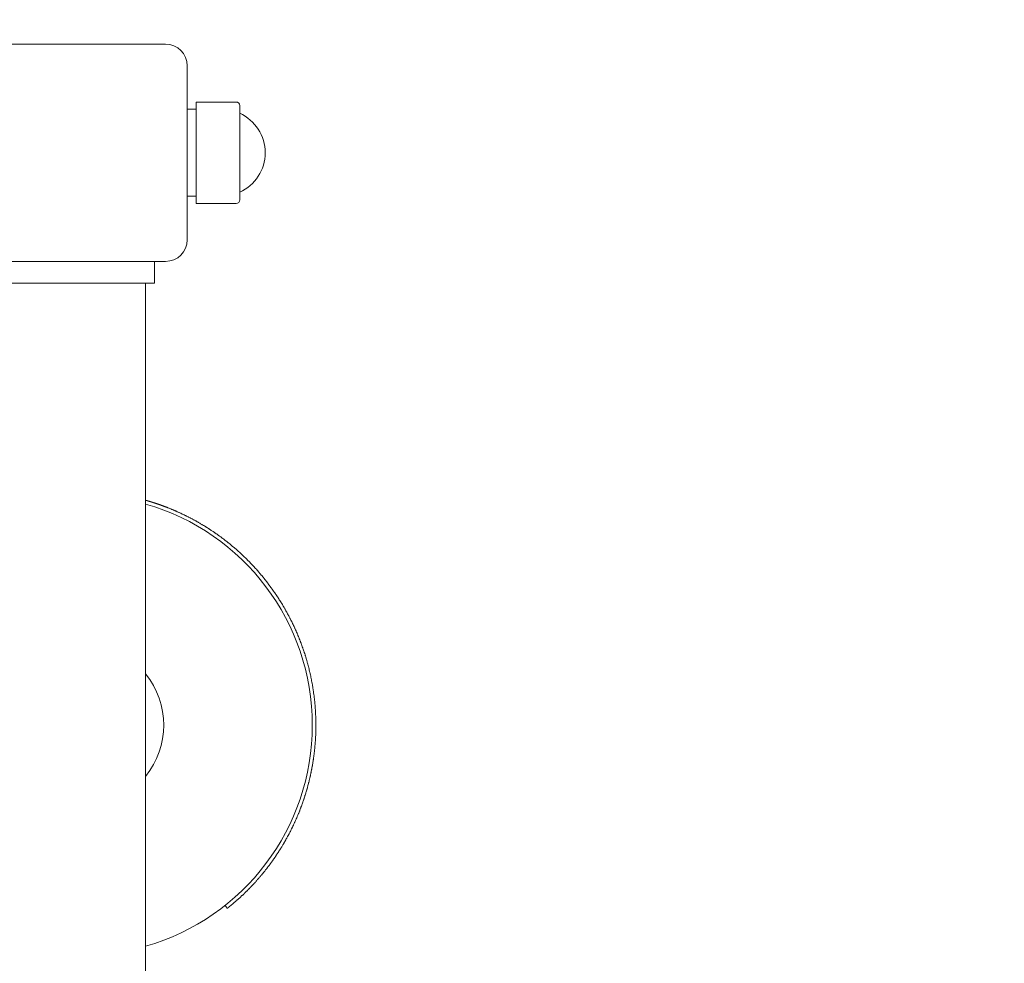
# Model space of a CAD drawing. Units: millimetres. Extents: x 6519 to 11544, y 3853 to 10733.
# Drawn here: x 9556 to 9828, y 8194 to 8455 of the extents above; entities that cross this region are included whole.
import ezdxf

# ---------------------------------------------------------------- set-up
doc = ezdxf.new("R2010")
doc.units = ezdxf.units.MM
doc.header["$LTSCALE"] = 47
doc.layers.add('Widoczne (ISO)', color=7, linetype='Continuous', lineweight=18)
doc.layers.add('Wymiar (ISO)', color=7, linetype='Continuous', lineweight=25)
doc.styles.add('tiff (ISO)', font='tahoma.ttf')
doc.dimstyles.new('tiff', dxfattribs={"dimscale": 47, "dimtxt": 4, "dimasz": 4, "dimexe": 3.175, "dimexo": 0, "dimgap": 0.762, "dimtad": 1, "dimdec": 0, "dimrnd": 1e-08, "dimzin": 0, "dimtxsty": 'tiff (ISO)', "dimblk": 'Filled-1', "dimcen": 0.09, "dimdle": 10, "dimclrd": 256, "dimclre": 256, "dimclrt": 256, "dimazin": 0, "dimtfac": 1, "dimtmove": 0, "dimatfit": 3, "dimfxl": 0, "dimtolj": 1, "dimtzin": 0, "dimlwd": 25, "dimlwe": 25, "dimarcsym": 0})

# ---------------------------------------------------------------- blocks, each defined once
blk = doc.blocks.new('Filled-1')
at = {"color": 0}
for p, q in [((0, 0), (-1, 0.25)), ((-1, 0.25), (-1, -0.25)), ((-1, 0), (0, 0)), ((-1, -0.25), (0, 0))]:
    blk.add_line(p, q, dxfattribs=at)
at = {"color": 0, "flags": 128}
blk.add_lwpolyline([(-1, -0.25), (0, 0)], dxfattribs=at)
at = {"color": 0}
blk.add_solid([(-1, -0.25), (0, 0), (-1, 0.25), (-1, -0.25)], dxfattribs=at)
blk = doc.blocks.new('*D6')
at = {"layer": 'Defpoints', "color": 0, "linetype": 'Continuous'}
for p in [(11544.43, 10498), (7342.67, 8453.16), (11544.43, 7992.54)]:
    blk.add_point(p, dxfattribs=at)
at = {"layer": 'Wymiar (ISO)', "linetype": 'Continuous', "lineweight": 25}
for p, q in [((7342.67, 8453.16), (7342.67, 10647.22)), ((11544.43, 7992.54), (11544.43, 10647.22)), ((7530.67, 10498), (11356.43, 10498))]:
    blk.add_line(p, q, dxfattribs=at)
at = {"layer": 'Wymiar (ISO)', "linetype": 'Continuous', "lineweight": 25, "xscale": 188, "yscale": 188, "zscale": 188, "rotation": 180}
blk.add_blockref('Filled-1', (7342.67, 10498), dxfattribs=at)
at = {"layer": 'Wymiar (ISO)', "linetype": 'Continuous', "lineweight": 25, "xscale": 188, "yscale": 188, "zscale": 188}
blk.add_blockref('Filled-1', (11544.43, 10498), dxfattribs=at)
at = {"layer": 'Wymiar (ISO)', "linetype": 'Continuous', "lineweight": 25, "insert": (9169.44, 10729.64), "char_height": 188, "attachment_point": 1, "style": 'tiff (ISO)'}
blk.add_mtext('\\A1;4202', dxfattribs=at)
blk = doc.blocks.new('*D7')
at = {"layer": 'Defpoints', "color": 0, "linetype": 'Continuous'}
for p in [(8705.67, 10183.85), (8705.67, 7362.89), (10041.78, 7065.16)]:
    blk.add_point(p, dxfattribs=at)
at = {"layer": 'Wymiar (ISO)', "linetype": 'Continuous', "lineweight": 25}
for p, q in [((8705.67, 7362.89), (8705.67, 10333.07)), ((10041.78, 7065.16), (10041.78, 10333.07)), ((9853.78, 10183.85), (8893.67, 10183.85))]:
    blk.add_line(p, q, dxfattribs=at)
at = {"layer": 'Wymiar (ISO)', "linetype": 'Continuous', "lineweight": 25, "xscale": 188, "yscale": 188, "zscale": 188, "rotation": 180}
blk.add_blockref('Filled-1', (8705.67, 10183.85), dxfattribs=at)
at = {"layer": 'Wymiar (ISO)', "linetype": 'Continuous', "lineweight": 25, "xscale": 188, "yscale": 188, "zscale": 188}
blk.add_blockref('Filled-1', (10041.78, 10183.85), dxfattribs=at)
at = {"layer": 'Wymiar (ISO)', "linetype": 'Continuous', "lineweight": 25, "insert": (9109.91, 10415.49), "char_height": 188, "attachment_point": 1, "style": 'tiff (ISO)'}
blk.add_mtext('\\A1;1336', dxfattribs=at)

msp = doc.modelspace()

# ---------------------------------------------------------------- linework, layer by layer
at = {"layer": 'Widoczne (ISO)'}
for p, q in [((9548.67, 8448.16), (9596.67, 8448.16)), ((9602.67, 8442.16), (9602.67, 8394.16)), ((9602.67, 8430.16), (9605.17, 8430.16)), ((9605.17, 8404.16), (9605.17, 8432.16)), ((9605.17, 8432.16), (9616.17, 8432.16)), ((9617.17, 8431.16), (9617.17, 8405.16)), ((9602.67, 8406.16), (9605.17, 8406.16)), ((9605.17, 8404.16), (9616.17, 8404.16)), ((9596.67, 8388.16), (9548.67, 8388.16)), ((9593.67, 8382.16), (9593.67, 8388.16)), ((9553.67, 8382.16), (9556.67, 8382.16)), ((9590.67, 8382.16), (9556.67, 8382.16)), ((9590.67, 8382.16), (9593.67, 8382.16)), ((9591.17, 8382.16), (9591.17, 7754.16)), ((9613.72, 8209.6), (9613.1, 8210.38))]:
    msp.add_line(p, q, dxfattribs=at)
for centre, radius, start, end in [((9596.67, 8442.16), 6, 0, 90), ((9616.17, 8431.16), 1, 0, 90), ((9612.17, 8418.16), 12, 294.6243, 65.3757), ((9616.17, 8405.16), 1, 270, 0), ((9596.67, 8394.16), 6, 270, 0), ((9573.67, 8260.16), 63.5, 285.9972, 74.0028), ((9573.67, 8260.16), 22.5, 321.0576, 38.9424)]:
    msp.add_arc(centre, radius, start, end, dxfattribs=at)
msp.add_open_spline([(9591.17, 8322.24), (9591.17, 8322.24), (9591.17, 8322.24), (9591.17, 8322.24), (9591.21, 8322.23), (9591.24, 8322.22), (9591.28, 8322.21), (9591.3, 8322.2), (9591.31, 8322.2), (9591.33, 8322.19), (9591.37, 8322.18), (9591.41, 8322.17), (9591.45, 8322.16), (9591.47, 8322.15), (9591.49, 8322.15), (9591.51, 8322.14), (9591.55, 8322.13), (9591.59, 8322.12), (9591.63, 8322.1), (9591.65, 8322.1), (9591.68, 8322.09), (9591.7, 8322.09), (9591.74, 8322.07), (9591.78, 8322.06), (9591.83, 8322.05), (9591.85, 8322.04), (9591.88, 8322.03), (9591.9, 8322.03), (9591.95, 8322.01), (9591.99, 8322), (9592.04, 8321.98), (9592.07, 8321.98), (9592.09, 8321.97), (9592.11, 8321.96), (9592.16, 8321.95), (9592.21, 8321.93), (9592.27, 8321.92), (9592.29, 8321.91), (9592.32, 8321.9), (9592.34, 8321.89), (9592.4, 8321.88), (9592.45, 8321.86), (9592.5, 8321.85), (9592.53, 8321.84), (9592.56, 8321.83), (9592.58, 8321.82), (9592.64, 8321.8), (9592.7, 8321.79), (9592.75, 8321.77), (9592.78, 8321.76), (9592.81, 8321.75), (9592.84, 8321.74), (9592.9, 8321.72), (9592.96, 8321.7), (9593.02, 8321.69), (9593.05, 8321.68), (9593.08, 8321.67), (9593.11, 8321.66), (9593.17, 8321.64), (9593.23, 8321.62), (9593.29, 8321.6), (9593.32, 8321.59), (9593.36, 8321.58), (9593.39, 8321.57), (9593.45, 8321.55), (9593.52, 8321.53), (9593.58, 8321.51), (9593.62, 8321.49), (9593.65, 8321.48), (9593.68, 8321.47), (9593.75, 8321.45), (9593.82, 8321.43), (9593.88, 8321.41), (9593.92, 8321.4), (9593.95, 8321.38), (9593.99, 8321.37), (9594.06, 8321.35), (9594.13, 8321.33), (9594.2, 8321.3), (9594.23, 8321.29), (9594.27, 8321.28), (9594.31, 8321.27), (9594.38, 8321.24), (9594.45, 8321.22), (9594.53, 8321.19), (9594.56, 8321.18), (9594.6, 8321.17), (9594.64, 8321.15), (9594.71, 8321.13), (9594.79, 8321.1), (9594.86, 8321.07), (9594.9, 8321.06), (9594.94, 8321.05), (9594.98, 8321.03), (9595.06, 8321.01), (9595.14, 8320.98), (9595.21, 8320.95), (9595.25, 8320.94), (9595.29, 8320.92), (9595.33, 8320.91), (9595.41, 8320.88), (9595.5, 8320.85), (9595.58, 8320.82), (9595.62, 8320.81), (9595.66, 8320.79), (9595.7, 8320.78), (9595.78, 8320.75), (9595.87, 8320.72), (9595.95, 8320.68), (9595.99, 8320.67), (9596.04, 8320.65), (9596.08, 8320.64), (9596.17, 8320.61), (9596.25, 8320.57), (9596.34, 8320.54), (9596.38, 8320.52), (9596.43, 8320.51), (9596.47, 8320.49), (9596.56, 8320.46), (9596.65, 8320.42), (9596.74, 8320.39), (9596.78, 8320.37), (9596.83, 8320.36), (9596.87, 8320.34), (9596.96, 8320.3), (9597.05, 8320.27), (9597.14, 8320.23), (9597.19, 8320.21), (9597.24, 8320.2), (9597.28, 8320.18), (9597.38, 8320.14), (9597.47, 8320.1), (9597.56, 8320.07), (9597.61, 8320.05), (9597.66, 8320.03), (9597.71, 8320.01), (9597.8, 8319.97), (9597.9, 8319.93), (9598, 8319.89), (9598.04, 8319.87), (9598.09, 8319.85), (9598.14, 8319.83), (9598.24, 8319.79), (9598.34, 8319.75), (9598.44, 8319.71), (9598.49, 8319.69), (9598.54, 8319.67), (9598.59, 8319.65), (9598.69, 8319.61), (9598.79, 8319.56), (9598.89, 8319.52), (9598.94, 8319.5), (9598.99, 8319.48), (9599.04, 8319.46), (9599.14, 8319.41), (9599.25, 8319.37), (9599.35, 8319.32), (9599.4, 8319.3), (9599.45, 8319.28), (9599.51, 8319.26), (9599.61, 8319.21), (9599.72, 8319.16), (9599.82, 8319.12), (9599.87, 8319.09), (9599.93, 8319.07), (9599.98, 8319.05), (9600.09, 8319), (9600.19, 8318.95), (9600.3, 8318.9), (9600.36, 8318.88), (9600.41, 8318.85), (9600.46, 8318.83), (9600.57, 8318.78), (9600.68, 8318.73), (9600.79, 8318.68), (9600.85, 8318.65), (9600.9, 8318.62), (9600.96, 8318.6), (9601.07, 8318.55), (9601.18, 8318.49), (9601.29, 8318.44), (9601.35, 8318.42), (9601.4, 8318.39), (9601.46, 8318.36), (9601.57, 8318.31), (9601.69, 8318.25), (9601.8, 8318.2), (9601.86, 8318.17), (9601.92, 8318.14), (9601.97, 8318.11), (9602.09, 8318.06), (9602.2, 8318), (9602.32, 8317.94), (9602.38, 8317.92), (9602.43, 8317.89), (9602.49, 8317.86), (9602.61, 8317.8), (9602.73, 8317.74), (9602.84, 8317.68), (9602.9, 8317.65), (9602.96, 8317.62), (9603.02, 8317.59), (9603.14, 8317.53), (9603.26, 8317.47), (9603.38, 8317.41), (9603.44, 8317.38), (9603.5, 8317.35), (9603.56, 8317.31), (9603.68, 8317.25), (9603.8, 8317.19), (9603.92, 8317.12), (9603.98, 8317.09), (9604.04, 8317.06), (9604.1, 8317.03), (9604.22, 8316.96), (9604.34, 8316.9), (9604.47, 8316.83), (9604.53, 8316.8), (9604.59, 8316.76), (9604.65, 8316.73), (9604.77, 8316.66), (9604.9, 8316.59), (9605.02, 8316.52), (9605.08, 8316.49), (9605.15, 8316.45), (9605.21, 8316.42), (9605.33, 8316.35), (9605.46, 8316.28), (9605.59, 8316.21), (9605.65, 8316.17), (9605.71, 8316.13), (9605.77, 8316.1), (9605.9, 8316.03), (9606.03, 8315.95), (9606.15, 8315.88), (9606.22, 8315.84), (9606.28, 8315.8), (9606.34, 8315.77), (9606.47, 8315.69), (9606.6, 8315.62), (9606.73, 8315.54), (9606.79, 8315.5), (9606.86, 8315.46), (9606.92, 8315.42), (9607.05, 8315.35), (9607.18, 8315.27), (9607.31, 8315.19), (9607.37, 8315.15), (9607.44, 8315.11), (9607.5, 8315.07), (9607.63, 8314.99), (9607.76, 8314.91), (9607.89, 8314.83), (9607.96, 8314.79), (9608.03, 8314.74), (9608.09, 8314.7), (9608.22, 8314.62), (9608.35, 8314.54), (9608.49, 8314.45), (9608.55, 8314.41), (9608.62, 8314.37), (9608.68, 8314.33), (9608.82, 8314.24), (9608.95, 8314.15), (9609.08, 8314.07), (9609.15, 8314.02), (9609.21, 8313.98), (9609.28, 8313.93), (9609.41, 8313.85), (9609.55, 8313.76), (9609.68, 8313.67), (9609.75, 8313.62), (9609.81, 8313.58), (9609.88, 8313.53), (9610.02, 8313.44), (9610.15, 8313.35), (9610.28, 8313.26), (9610.35, 8313.21), (9610.42, 8313.16), (9610.49, 8313.12), (9610.62, 8313.02), (9610.76, 8312.93), (9610.89, 8312.83), (9610.96, 8312.78), (9611.03, 8312.74), (9611.09, 8312.69), (9611.23, 8312.59), (9611.37, 8312.49), (9611.5, 8312.4), (9611.57, 8312.35), (9611.64, 8312.3), (9611.71, 8312.25), (9611.84, 8312.15), (9611.98, 8312.05), (9612.11, 8311.95), (9612.18, 8311.9), (9612.25, 8311.85), (9612.32, 8311.79), (9612.46, 8311.69), (9612.59, 8311.59), (9612.73, 8311.48), (9612.8, 8311.43), (9612.87, 8311.38), (9612.93, 8311.33), (9613.07, 8311.22), (9613.21, 8311.12), (9613.35, 8311.01), (9613.41, 8310.96), (9613.48, 8310.9), (9613.55, 8310.85), (9613.69, 8310.74), (9613.83, 8310.63), (9613.96, 8310.52), (9614.03, 8310.47), (9614.1, 8310.41), (9614.17, 8310.36), (9614.31, 8310.24), (9614.45, 8310.13), (9614.58, 8310.02), (9614.65, 8309.96), (9614.72, 8309.91), (9614.79, 8309.85), (9614.93, 8309.74), (9615.07, 8309.62), (9615.2, 8309.5), (9615.27, 8309.45), (9615.34, 8309.39), (9615.41, 8309.33), (9615.55, 8309.21), (9615.69, 8309.09), (9615.82, 8308.98), (9615.89, 8308.92), (9615.96, 8308.86), (9616.03, 8308.8), (9616.17, 8308.68), (9616.31, 8308.56), (9616.44, 8308.43), (9616.51, 8308.37), (9616.58, 8308.31), (9616.65, 8308.25), (9616.79, 8308.13), (9616.92, 8308), (9617.06, 8307.88), (9617.13, 8307.82), (9617.2, 8307.75), (9617.27, 8307.69), (9617.41, 8307.56), (9617.54, 8307.44), (9617.68, 8307.31), (9617.75, 8307.25), (9617.82, 8307.18), (9617.89, 8307.12), (9618.02, 8306.99), (9618.16, 8306.86), (9618.3, 8306.73), (9618.36, 8306.66), (9618.43, 8306.6), (9618.5, 8306.53), (9618.64, 8306.4), (9618.77, 8306.26), (9618.91, 8306.13), (9618.98, 8306.06), (9619.05, 8306), (9619.11, 8305.93), (9619.25, 8305.79), (9619.39, 8305.66), (9619.52, 8305.52), (9619.59, 8305.45), (9619.66, 8305.38), (9619.72, 8305.32), (9619.86, 8305.18), (9619.99, 8305.04), (9620.13, 8304.9), (9620.2, 8304.83), (9620.26, 8304.76), (9620.33, 8304.69), (9620.47, 8304.55), (9620.6, 8304.4), (9620.73, 8304.26), (9620.8, 8304.19), (9620.87, 8304.12), (9620.93, 8304.05), (9621.07, 8303.9), (9621.2, 8303.76), (9621.34, 8303.61), (9621.4, 8303.54), (9621.47, 8303.46), (9621.53, 8303.39), (9621.67, 8303.24), (9621.8, 8303.1), (9621.93, 8302.95), (9622, 8302.87), (9622.06, 8302.8), (9622.13, 8302.72), (9622.26, 8302.57), (9622.39, 8302.42), (9622.52, 8302.27), (9622.59, 8302.19), (9622.65, 8302.12), (9622.72, 8302.04), (9622.85, 8301.89), (9622.98, 8301.74), (9623.11, 8301.58), (9623.18, 8301.5), (9623.24, 8301.43), (9623.3, 8301.35), (9623.43, 8301.19), (9623.56, 8301.03), (9623.69, 8300.88), (9623.76, 8300.8), (9623.82, 8300.72), (9623.88, 8300.64), (9624.01, 8300.48), (9624.14, 8300.32), (9624.27, 8300.16), (9624.33, 8300.08), (9624.39, 8300), (9624.46, 8299.92), (9624.58, 8299.76), (9624.71, 8299.59), (9624.83, 8299.43), (9624.9, 8299.35), (9624.96, 8299.27), (9625.02, 8299.18), (9625.15, 8299.02), (9625.27, 8298.85), (9625.4, 8298.69), (9625.46, 8298.61), (9625.52, 8298.52), (9625.58, 8298.44), (9625.7, 8298.27), (9625.83, 8298.1), (9625.95, 8297.93), (9626.01, 8297.85), (9626.07, 8297.76), (9626.13, 8297.68), (9626.25, 8297.51), (9626.38, 8297.34), (9626.5, 8297.17), (9626.56, 8297.08), (9626.62, 8296.99), (9626.68, 8296.91), (9626.8, 8296.73), (9626.92, 8296.56), (9627.03, 8296.39), (9627.09, 8296.3), (9627.15, 8296.21), (9627.21, 8296.12), (9627.33, 8295.95), (9627.45, 8295.77), (9627.56, 8295.59), (9627.62, 8295.51), (9627.68, 8295.42), (9627.74, 8295.33), (9627.85, 8295.15), (9627.97, 8294.97), (9628.08, 8294.79), (9628.14, 8294.7), (9628.2, 8294.61), (9628.25, 8294.52), (9628.37, 8294.34), (9628.48, 8294.16), (9628.59, 8293.98), (9628.65, 8293.88), (9628.71, 8293.79), (9628.76, 8293.7), (9628.87, 8293.52), (9628.98, 8293.33), (9629.09, 8293.15), (9629.15, 8293.06), (9629.2, 8292.96), (9629.26, 8292.87), (9629.37, 8292.69), (9629.48, 8292.5), (9629.58, 8292.31), (9629.64, 8292.22), (9629.69, 8292.12), (9629.75, 8292.03), (9629.85, 8291.84), (9629.96, 8291.65), (9630.06, 8291.46), (9630.12, 8291.37), (9630.17, 8291.27), (9630.22, 8291.18), (9630.33, 8290.99), (9630.43, 8290.79), (9630.53, 8290.6), (9630.58, 8290.51), (9630.64, 8290.41), (9630.69, 8290.31), (9630.79, 8290.12), (9630.89, 8289.93), (9630.99, 8289.73), (9631.04, 8289.64), (9631.09, 8289.54), (9631.14, 8289.44), (9631.24, 8289.25), (9631.34, 8289.05), (9631.44, 8288.85), (9631.48, 8288.75), (9631.53, 8288.66), (9631.58, 8288.56), (9631.68, 8288.36), (9631.77, 8288.16), (9631.87, 8287.96), (9631.92, 8287.86), (9631.96, 8287.76), (9632.01, 8287.66), (9632.1, 8287.47), (9632.2, 8287.26), (9632.29, 8287.06), (9632.34, 8286.96), (9632.38, 8286.86), (9632.43, 8286.76), (9632.52, 8286.56), (9632.61, 8286.36), (9632.7, 8286.16), (9632.74, 8286.05), (9632.79, 8285.95), (9632.83, 8285.85), (9632.92, 8285.65), (9633.01, 8285.44), (9633.09, 8285.24), (9633.14, 8285.14), (9633.18, 8285.03), (9633.22, 8284.93), (9633.31, 8284.73), (9633.39, 8284.52), (9633.48, 8284.31), (9633.52, 8284.21), (9633.56, 8284.11), (9633.6, 8284), (9633.68, 8283.8), (9633.76, 8283.59), (9633.84, 8283.38), (9633.88, 8283.28), (9633.92, 8283.17), (9633.96, 8283.07), (9634.04, 8282.86), (9634.12, 8282.65), (9634.2, 8282.44), (9634.24, 8282.33), (9634.28, 8282.23), (9634.31, 8282.12), (9634.39, 8281.91), (9634.47, 8281.7), (9634.54, 8281.49), (9634.58, 8281.39), (9634.61, 8281.28), (9634.65, 8281.17), (9634.72, 8280.96), (9634.8, 8280.75), (9634.87, 8280.54), (9634.9, 8280.43), (9634.94, 8280.32), (9634.97, 8280.22), (9635.04, 8280), (9635.11, 8279.79), (9635.18, 8279.58), (9635.21, 8279.47), (9635.25, 8279.36), (9635.28, 8279.25), (9635.35, 8279.04), (9635.41, 8278.82), (9635.48, 8278.61), (9635.51, 8278.5), (9635.54, 8278.39), (9635.57, 8278.28), (9635.63, 8278.07), (9635.7, 8277.85), (9635.76, 8277.63), (9635.79, 8277.53), (9635.82, 8277.42), (9635.85, 8277.31), (9635.91, 8277.09), (9635.97, 8276.87), (9636.02, 8276.66), (9636.05, 8276.55), (9636.08, 8276.44), (9636.11, 8276.33), (9636.17, 8276.11), (9636.22, 8275.89), (9636.28, 8275.67), (9636.3, 8275.56), (9636.33, 8275.45), (9636.36, 8275.34), (9636.41, 8275.13), (9636.46, 8274.91), (9636.51, 8274.69), (9636.54, 8274.58), (9636.56, 8274.47), (9636.59, 8274.36), (9636.64, 8274.14), (9636.69, 8273.92), (9636.73, 8273.69), (9636.76, 8273.58), (9636.78, 8273.47), (9636.8, 8273.36), (9636.85, 8273.14), (9636.9, 8272.92), (9636.94, 8272.7), (9636.96, 8272.59), (9636.98, 8272.48), (9637, 8272.37), (9637.05, 8272.15), (9637.09, 8271.92), (9637.13, 8271.7), (9637.15, 8271.59), (9637.17, 8271.48), (9637.19, 8271.37), (9637.23, 8271.15), (9637.27, 8270.92), (9637.3, 8270.7), (9637.32, 8270.59), (9637.34, 8270.48), (9637.36, 8270.37), (9637.39, 8270.14), (9637.43, 8269.92), (9637.46, 8269.7), (9637.48, 8269.59), (9637.49, 8269.48), (9637.51, 8269.36), (9637.54, 8269.14), (9637.57, 8268.92), (9637.6, 8268.7), (9637.62, 8268.58), (9637.63, 8268.47), (9637.65, 8268.36), (9637.68, 8268.14), (9637.7, 8267.91), (9637.73, 8267.69), (9637.74, 8267.58), (9637.76, 8267.47), (9637.77, 8267.35), (9637.79, 8267.13), (9637.82, 8266.91), (9637.84, 8266.68), (9637.85, 8266.57), (9637.86, 8266.46), (9637.87, 8266.35), (9637.89, 8266.13), (9637.92, 8265.9), (9637.93, 8265.68), (9637.94, 8265.57), (9637.95, 8265.45), (9637.96, 8265.34), (9637.98, 8265.12), (9638, 8264.9), (9638.01, 8264.67), (9638.02, 8264.56), (9638.03, 8264.45), (9638.04, 8264.34), (9638.05, 8264.11), (9638.06, 8263.89), (9638.08, 8263.67), (9638.08, 8263.55), (9638.09, 8263.44), (9638.09, 8263.33), (9638.1, 8263.11), (9638.11, 8262.89), (9638.12, 8262.66), (9638.13, 8262.55), (9638.13, 8262.44), (9638.13, 8262.33), (9638.14, 8262.11), (9638.15, 8261.88), (9638.15, 8261.66), (9638.16, 8261.55), (9638.16, 8261.44), (9638.16, 8261.33), (9638.16, 8261.1), (9638.17, 8260.88), (9638.17, 8260.66), (9638.17, 8260.55), (9638.17, 8260.44), (9638.17, 8260.33), (9638.17, 8260.1), (9638.17, 8259.88), (9638.17, 8259.66), (9638.17, 8259.55), (9638.17, 8259.44), (9638.17, 8259.33), (9638.16, 8259.11), (9638.16, 8258.89), (9638.15, 8258.67), (9638.15, 8258.56), (9638.15, 8258.44), (9638.15, 8258.33), (9638.14, 8258.11), (9638.13, 8257.89), (9638.12, 8257.67), (9638.12, 8257.56), (9638.11, 8257.45), (9638.11, 8257.34), (9638.1, 8257.12), (9638.09, 8256.9), (9638.08, 8256.69), (9638.07, 8256.58), (9638.07, 8256.47), (9638.06, 8256.36), (9638.05, 8256.14), (9638.03, 8255.92), (9638.02, 8255.7), (9638.01, 8255.59), (9638, 8255.48), (9637.99, 8255.37), (9637.98, 8255.16), (9637.96, 8254.94), (9637.94, 8254.72), (9637.93, 8254.61), (9637.92, 8254.5), (9637.91, 8254.4), (9637.89, 8254.18), (9637.87, 8253.96), (9637.85, 8253.75), (9637.84, 8253.64), (9637.83, 8253.53), (9637.82, 8253.42), (9637.8, 8253.21), (9637.77, 8252.99), (9637.75, 8252.78), (9637.74, 8252.67), (9637.72, 8252.56), (9637.71, 8252.46), (9637.68, 8252.24), (9637.66, 8252.03), (9637.63, 8251.82), (9637.62, 8251.71), (9637.6, 8251.6), (9637.59, 8251.5), (9637.56, 8251.28), (9637.53, 8251.07), (9637.5, 8250.86), (9637.48, 8250.75), (9637.47, 8250.65), (9637.45, 8250.54), (9637.42, 8250.33), (9637.39, 8250.12), (9637.35, 8249.91), (9637.34, 8249.8), (9637.32, 8249.7), (9637.3, 8249.59), (9637.27, 8249.38), (9637.23, 8249.17), (9637.19, 8248.96), (9637.17, 8248.86), (9637.16, 8248.76), (9637.14, 8248.65), (9637.1, 8248.44), (9637.06, 8248.24), (9637.02, 8248.03), (9637, 8247.93), (9636.98, 8247.82), (9636.96, 8247.72), (9636.92, 8247.51), (9636.88, 8247.31), (9636.84, 8247.1), (9636.82, 8247), (9636.79, 8246.9), (9636.77, 8246.79), (9636.73, 8246.59), (9636.68, 8246.38), (9636.64, 8246.18), (9636.62, 8246.08), (9636.59, 8245.98), (9636.57, 8245.88), (9636.52, 8245.67), (9636.48, 8245.47), (9636.43, 8245.27), (9636.41, 8245.17), (9636.38, 8245.07), (9636.36, 8244.97), (9636.31, 8244.77), (9636.26, 8244.56), (9636.21, 8244.37), (9636.18, 8244.27), (9636.16, 8244.17), (9636.13, 8244.07), (9636.08, 8243.87), (9636.03, 8243.67), (9635.98, 8243.47), (9635.95, 8243.37), (9635.92, 8243.27), (9635.9, 8243.17), (9635.84, 8242.98), (9635.79, 8242.78), (9635.73, 8242.59), (9635.7, 8242.49), (9635.68, 8242.39), (9635.65, 8242.29), (9635.59, 8242.1), (9635.54, 8241.9), (9635.48, 8241.71), (9635.45, 8241.61), (9635.42, 8241.52), (9635.39, 8241.42), (9635.33, 8241.23), (9635.27, 8241.04), (9635.21, 8240.85), (9635.18, 8240.75), (9635.15, 8240.65), (9635.12, 8240.56), (9635.06, 8240.37), (9635, 8240.18), (9634.94, 8239.99), (9634.91, 8239.9), (9634.88, 8239.8), (9634.84, 8239.71), (9634.78, 8239.52), (9634.72, 8239.33), (9634.65, 8239.14), (9634.62, 8239.05), (9634.59, 8238.96), (9634.56, 8238.87), (9634.49, 8238.68), (9634.43, 8238.49), (9634.36, 8238.31), (9634.33, 8238.22), (9634.29, 8238.13), (9634.26, 8238.03), (9634.19, 8237.85), (9634.12, 8237.67), (9634.06, 8237.49), (9634.02, 8237.4), (9633.99, 8237.31), (9633.95, 8237.21), (9633.89, 8237.03), (9633.82, 8236.85), (9633.75, 8236.67), (9633.71, 8236.58), (9633.68, 8236.5), (9633.64, 8236.41), (9633.57, 8236.23), (9633.5, 8236.05), (9633.43, 8235.87), (9633.39, 8235.78), (9633.35, 8235.7), (9633.32, 8235.61), (9633.25, 8235.43), (9633.17, 8235.26), (9633.1, 8235.08), (9633.06, 8235), (9633.03, 8234.91), (9632.99, 8234.82), (9632.91, 8234.65), (9632.84, 8234.48), (9632.76, 8234.31), (9632.73, 8234.22), (9632.69, 8234.13), (9632.65, 8234.05), (9632.58, 8233.88), (9632.5, 8233.71), (9632.42, 8233.54), (9632.39, 8233.45), (9632.35, 8233.37), (9632.31, 8233.29), (9632.23, 8233.12), (9632.15, 8232.95), (9632.08, 8232.78), (9632.04, 8232.7), (9632, 8232.62), (9631.96, 8232.54), (9631.88, 8232.37), (9631.8, 8232.21), (9631.72, 8232.04), (9631.68, 8231.96), (9631.64, 8231.88), (9631.6, 8231.8), (9631.52, 8231.64), (9631.44, 8231.47), (9631.36, 8231.31), (9631.32, 8231.23), (9631.28, 8231.15), (9631.24, 8231.07), (9631.16, 8230.91), (9631.08, 8230.75), (9631, 8230.6), (9630.96, 8230.52), (9630.92, 8230.44), (9630.88, 8230.36), (9630.79, 8230.2), (9630.71, 8230.05), (9630.63, 8229.89), (9630.59, 8229.81), (9630.55, 8229.74), (9630.51, 8229.66), (9630.42, 8229.5), (9630.34, 8229.35), (9630.26, 8229.2), (9630.21, 8229.12), (9630.17, 8229.05), (9630.13, 8228.97), (9630.05, 8228.82), (9629.96, 8228.67), (9629.88, 8228.52), (9629.84, 8228.44), (9629.79, 8228.37), (9629.75, 8228.29), (9629.67, 8228.15), (9629.58, 8228), (9629.5, 8227.85), (9629.46, 8227.78), (9629.41, 8227.7), (9629.37, 8227.63), (9629.29, 8227.49), (9629.2, 8227.34), (9629.11, 8227.2), (9629.07, 8227.12), (9629.03, 8227.05), (9628.99, 8226.98), (9628.9, 8226.84), (9628.81, 8226.7), (9628.73, 8226.55), (9628.69, 8226.48), (9628.64, 8226.41), (9628.6, 8226.34), (9628.51, 8226.2), (9628.43, 8226.06), (9628.34, 8225.93), (9628.3, 8225.86), (9628.25, 8225.79), (9628.21, 8225.72), (9628.12, 8225.58), (9628.04, 8225.45), (9627.95, 8225.31), (9627.91, 8225.24), (9627.86, 8225.18), (9627.82, 8225.11), (9627.73, 8224.97), (9627.64, 8224.84), (9627.56, 8224.71), (9627.51, 8224.64), (9627.47, 8224.58), (9627.43, 8224.51), (9627.34, 8224.38), (9627.25, 8224.25), (9627.16, 8224.12), (9627.12, 8224.05), (9627.08, 8223.99), (9627.03, 8223.92), (9626.95, 8223.8), (9626.86, 8223.67), (9626.77, 8223.54), (9626.73, 8223.48), (9626.68, 8223.41), (9626.64, 8223.35), (9626.55, 8223.23), (9626.47, 8223.1), (9626.38, 8222.98), (9626.33, 8222.91), (9626.29, 8222.85), (9626.25, 8222.79), (9626.16, 8222.67), (9626.07, 8222.55), (9625.98, 8222.43), (9625.94, 8222.36), (9625.9, 8222.3), (9625.85, 8222.24), (9625.77, 8222.12), (9625.68, 8222.01), (9625.59, 8221.89), (9625.55, 8221.83), (9625.51, 8221.77), (9625.46, 8221.71), (9625.37, 8221.59), (9625.29, 8221.48), (9625.2, 8221.36), (9625.16, 8221.3), (9625.11, 8221.25), (9625.07, 8221.19), (9624.98, 8221.08), (9624.9, 8220.96), (9624.81, 8220.85), (9624.77, 8220.79), (9624.73, 8220.74), (9624.68, 8220.68), (9624.6, 8220.57), (9624.51, 8220.46), (9624.42, 8220.35), (9624.38, 8220.29), (9624.34, 8220.24), (9624.29, 8220.19), (9624.21, 8220.08), (9624.12, 8219.97), (9624.04, 8219.86), (9623.99, 8219.81), (9623.95, 8219.76), (9623.91, 8219.7), (9623.82, 8219.6), (9623.74, 8219.49), (9623.65, 8219.39), (9623.61, 8219.34), (9623.57, 8219.28), (9623.53, 8219.23), (9623.44, 8219.13), (9623.36, 8219.03), (9623.27, 8218.93), (9623.23, 8218.88), (9623.19, 8218.83), (9623.15, 8218.78), (9623.06, 8218.68), (9622.98, 8218.58), (9622.9, 8218.48), (9622.86, 8218.43), (9622.81, 8218.38), (9622.77, 8218.33), (9622.69, 8218.23), (9622.61, 8218.14), (9622.52, 8218.04), (9622.48, 8217.99), (9622.44, 8217.95), (9622.4, 8217.9), (9622.32, 8217.8), (9622.24, 8217.71), (9622.16, 8217.62), (9622.11, 8217.57), (9622.07, 8217.52), (9622.03, 8217.48), (9621.95, 8217.39), (9621.87, 8217.29), (9621.79, 8217.2), (9621.75, 8217.16), (9621.71, 8217.11), (9621.67, 8217.07), (9621.59, 8216.98), (9621.51, 8216.89), (9621.43, 8216.8), (9621.39, 8216.76), (9621.35, 8216.72), (9621.31, 8216.67), (9621.23, 8216.59), (9621.15, 8216.5), (9621.08, 8216.42), (9621.04, 8216.37), (9621, 8216.33), (9620.96, 8216.29), (9620.88, 8216.21), (9620.8, 8216.12), (9620.73, 8216.04), (9620.69, 8216), (9620.65, 8215.96), (9620.61, 8215.92), (9620.53, 8215.84), (9620.46, 8215.76), (9620.38, 8215.68), (9620.34, 8215.64), (9620.31, 8215.6), (9620.27, 8215.56), (9620.19, 8215.48), (9620.12, 8215.4), (9620.04, 8215.32), (9620.01, 8215.29), (9619.97, 8215.25), (9619.93, 8215.21), (9619.86, 8215.13), (9619.78, 8215.06), (9619.71, 8214.98), (9619.68, 8214.95), (9619.64, 8214.91), (9619.6, 8214.87), (9619.53, 8214.8), (9619.46, 8214.73), (9619.39, 8214.65), (9619.35, 8214.62), (9619.32, 8214.58), (9619.28, 8214.55), (9619.21, 8214.48), (9619.14, 8214.41), (9619.07, 8214.34), (9619.03, 8214.3), (9619, 8214.27), (9618.96, 8214.23), (9618.89, 8214.16), (9618.83, 8214.1), (9618.76, 8214.03), (9618.72, 8214), (9618.69, 8213.96), (9618.65, 8213.93), (9618.59, 8213.86), (9618.52, 8213.8), (9618.45, 8213.73), (9618.42, 8213.7), (9618.39, 8213.67), (9618.35, 8213.64), (9618.29, 8213.58), (9618.22, 8213.51), (9618.16, 8213.45), (9618.12, 8213.42), (9618.09, 8213.39), (9618.06, 8213.36), (9618, 8213.3), (9617.93, 8213.24), (9617.87, 8213.18), (9617.84, 8213.15), (9617.81, 8213.12), (9617.77, 8213.09), (9617.71, 8213.03), (9617.65, 8212.97), (9617.59, 8212.92), (9617.56, 8212.89), (9617.53, 8212.86), (9617.5, 8212.83), (9617.44, 8212.77), (9617.38, 8212.72), (9617.32, 8212.66), (9617.29, 8212.64), (9617.26, 8212.61), (9617.23, 8212.58), (9617.17, 8212.53), (9617.11, 8212.48), (9617.05, 8212.42), (9617.02, 8212.4), (9617, 8212.37), (9616.97, 8212.35), (9616.91, 8212.29), (9616.85, 8212.24), (9616.8, 8212.19), (9616.77, 8212.17), (9616.74, 8212.14), (9616.71, 8212.12), (9616.66, 8212.07), (9616.61, 8212.02), (9616.55, 8211.97), (9616.53, 8211.95), (9616.5, 8211.93), (9616.47, 8211.9), (9616.42, 8211.86), (9616.37, 8211.81), (9616.32, 8211.76), (9616.29, 8211.74), (9616.26, 8211.72), (9616.24, 8211.7), (9616.19, 8211.65), (9616.14, 8211.61), (9616.09, 8211.56), (9616.06, 8211.54), (9616.04, 8211.52), (9616.02, 8211.5), (9615.97, 8211.46), (9615.92, 8211.42), (9615.87, 8211.38), (9615.85, 8211.36), (9615.82, 8211.34), (9615.8, 8211.31), (9615.75, 8211.27), (9615.71, 8211.24), (9615.66, 8211.2), (9615.64, 8211.18), (9615.62, 8211.16), (9615.6, 8211.14), (9615.55, 8211.1), (9615.51, 8211.06), (9615.47, 8211.03), (9615.44, 8211.01), (9615.42, 8210.99), (9615.4, 8210.97), (9615.36, 8210.94), (9615.32, 8210.9), (9615.28, 8210.87), (9615.26, 8210.85), (9615.24, 8210.83), (9615.22, 8210.82), (9615.18, 8210.78), (9615.14, 8210.75), (9615.1, 8210.72), (9615.08, 8210.7), (9615.06, 8210.69), (9615.04, 8210.67), (9615, 8210.64), (9614.97, 8210.61), (9614.93, 8210.58), (9614.91, 8210.56), (9614.9, 8210.55), (9614.88, 8210.53), (9614.84, 8210.51), (9614.81, 8210.48), (9614.77, 8210.45), (9614.76, 8210.43), (9614.74, 8210.42), (9614.72, 8210.41), (9614.69, 8210.38), (9614.66, 8210.35), (9614.63, 8210.33), (9614.61, 8210.31), (9614.6, 8210.3), (9614.58, 8210.29), (9614.55, 8210.26), (9614.52, 8210.24), (9614.49, 8210.22), (9614.48, 8210.2), (9614.46, 8210.19), (9614.45, 8210.18), (9614.42, 8210.16), (9614.39, 8210.14), (9614.37, 8210.11), (9614.35, 8210.1), (9614.34, 8210.09), (9614.33, 8210.08), (9614.3, 8210.06), (9614.28, 8210.04), (9614.25, 8210.02), (9614.24, 8210.01), (9614.23, 8210), (9614.22, 8209.99), (9614.19, 8209.97), (9614.17, 8209.96), (9614.15, 8209.94), (9614.14, 8209.93), (9614.13, 8209.92), (9614.12, 8209.91), (9614.1, 8209.9), (9614.08, 8209.88), (9614.06, 8209.86), (9614.05, 8209.86), (9614.04, 8209.85), (9614.03, 8209.84), (9614.01, 8209.83), (9613.99, 8209.81), (9613.98, 8209.8), (9613.97, 8209.79), (9613.96, 8209.79), (9613.95, 8209.78), (9613.94, 8209.77), (9613.92, 8209.75), (9613.91, 8209.74), (9613.9, 8209.74), (9613.89, 8209.73), (9613.89, 8209.73), (9613.87, 8209.72), (9613.86, 8209.71), (9613.85, 8209.7), (9613.84, 8209.69), (9613.84, 8209.69), (9613.83, 8209.68), (9613.82, 8209.67), (9613.81, 8209.67), (9613.8, 8209.66), (9613.8, 8209.66), (9613.79, 8209.65), (9613.79, 8209.65), (9613.78, 8209.64), (9613.77, 8209.64), (9613.76, 8209.63), (9613.76, 8209.63), (9613.76, 8209.62), (9613.75, 8209.62), (9613.75, 8209.62), (9613.74, 8209.61), (9613.74, 8209.61), (9613.74, 8209.61), (9613.74, 8209.61), (9613.73, 8209.61), (9613.73, 8209.6), (9613.73, 8209.6), (9613.73, 8209.6), (9613.72, 8209.6), (9613.72, 8209.6), (9613.72, 8209.6)], degree=3, knots=[0.158816, 0.158816, 0.158816, 0.158816, 0.158867, 0.158867, 0.158867, 0.168365, 0.168365, 0.168365, 0.173114, 0.173114, 0.173114, 0.182612, 0.182612, 0.182612, 0.18736, 0.18736, 0.18736, 0.196858, 0.196858, 0.196858, 0.201607, 0.201607, 0.201607, 0.211105, 0.211105, 0.211105, 0.215854, 0.215854, 0.215854, 0.225351, 0.225351, 0.225351, 0.2301, 0.2301, 0.2301, 0.239598, 0.239598, 0.239598, 0.244347, 0.244347, 0.244347, 0.253845, 0.253845, 0.253845, 0.258593, 0.258593, 0.258593, 0.268091, 0.268091, 0.268091, 0.27284, 0.27284, 0.27284, 0.282338, 0.282338, 0.282338, 0.287087, 0.287087, 0.287087, 0.296584, 0.296584, 0.296584, 0.301333, 0.301333, 0.301333, 0.310831, 0.310831, 0.310831, 0.31558, 0.31558, 0.31558, 0.325078, 0.325078, 0.325078, 0.329826, 0.329826, 0.329826, 0.339324, 0.339324, 0.339324, 0.344073, 0.344073, 0.344073, 0.353571, 0.353571, 0.353571, 0.35832, 0.35832, 0.35832, 0.367817, 0.367817, 0.367817, 0.372566, 0.372566, 0.372566, 0.382064, 0.382064, 0.382064, 0.386813, 0.386813, 0.386813, 0.39631, 0.39631, 0.39631, 0.401059, 0.401059, 0.401059, 0.410557, 0.410557, 0.410557, 0.415306, 0.415306, 0.415306, 0.424804, 0.424804, 0.424804, 0.429552, 0.429552, 0.429552, 0.43905, 0.43905, 0.43905, 0.443799, 0.443799, 0.443799, 0.453297, 0.453297, 0.453297, 0.458046, 0.458046, 0.458046, 0.467543, 0.467543, 0.467543, 0.472292, 0.472292, 0.472292, 0.48179, 0.48179, 0.48179, 0.486539, 0.486539, 0.486539, 0.496037, 0.496037, 0.496037, 0.500785, 0.500785, 0.500785, 0.510283, 0.510283, 0.510283, 0.515032, 0.515032, 0.515032, 0.52453, 0.52453, 0.52453, 0.529279, 0.529279, 0.529279, 0.538776, 0.538776, 0.538776, 0.543525, 0.543525, 0.543525, 0.553023, 0.553023, 0.553023, 0.557772, 0.557772, 0.557772, 0.56727, 0.56727, 0.56727, 0.572018, 0.572018, 0.572018, 0.581516, 0.581516, 0.581516, 0.586265, 0.586265, 0.586265, 0.595763, 0.595763, 0.595763, 0.600512, 0.600512, 0.600512, 0.610009, 0.610009, 0.610009, 0.614758, 0.614758, 0.614758, 0.624256, 0.624256, 0.624256, 0.629005, 0.629005, 0.629005, 0.638502, 0.638502, 0.638502, 0.643251, 0.643251, 0.643251, 0.652749, 0.652749, 0.652749, 0.657498, 0.657498, 0.657498, 0.666996, 0.666996, 0.666996, 0.671745, 0.671745, 0.671745, 0.681242, 0.681242, 0.681242, 0.685991, 0.685991, 0.685991, 0.695489, 0.695489, 0.695489, 0.700238, 0.700238, 0.700238, 0.709735, 0.709735, 0.709735, 0.714484, 0.714484, 0.714484, 0.723982, 0.723982, 0.723982, 0.728731, 0.728731, 0.728731, 0.738229, 0.738229, 0.738229, 0.742977, 0.742977, 0.742977, 0.752475, 0.752475, 0.752475, 0.757224, 0.757224, 0.757224, 0.766722, 0.766722, 0.766722, 0.771471, 0.771471, 0.771471, 0.780968, 0.780968, 0.780968, 0.785717, 0.785717, 0.785717, 0.795215, 0.795215, 0.795215, 0.799964, 0.799964, 0.799964, 0.809462, 0.809462, 0.809462, 0.81421, 0.81421, 0.81421, 0.823708, 0.823708, 0.823708, 0.828457, 0.828457, 0.828457, 0.837955, 0.837955, 0.837955, 0.842704, 0.842704, 0.842704, 0.852201, 0.852201, 0.852201, 0.85695, 0.85695, 0.85695, 0.866448, 0.866448, 0.866448, 0.871197, 0.871197, 0.871197, 0.880695, 0.880695, 0.880695, 0.885443, 0.885443, 0.885443, 0.894941, 0.894941, 0.894941, 0.89969, 0.89969, 0.89969, 0.909188, 0.909188, 0.909188, 0.913937, 0.913937, 0.913937, 0.923434, 0.923434, 0.923434, 0.928183, 0.928183, 0.928183, 0.937681, 0.937681, 0.937681, 0.94243, 0.94243, 0.94243, 0.951927, 0.951927, 0.951927, 0.956676, 0.956676, 0.956676, 0.966174, 0.966174, 0.966174, 0.970923, 0.970923, 0.970923, 0.980421, 0.980421, 0.980421, 0.985169, 0.985169, 0.985169, 0.994667, 0.994667, 0.994667, 0.999416, 0.999416, 0.999416, 1.008914, 1.008914, 1.008914, 1.013663, 1.013663, 1.013663, 1.02316, 1.02316, 1.02316, 1.027909, 1.027909, 1.027909, 1.037407, 1.037407, 1.037407, 1.042156, 1.042156, 1.042156, 1.051654, 1.051654, 1.051654, 1.056402, 1.056402, 1.056402, 1.0659, 1.0659, 1.0659, 1.070649, 1.070649, 1.070649, 1.080147, 1.080147, 1.080147, 1.084896, 1.084896, 1.084896, 1.094393, 1.094393, 1.094393, 1.099142, 1.099142, 1.099142, 1.10864, 1.10864, 1.10864, 1.113389, 1.113389, 1.113389, 1.122887, 1.122887, 1.122887, 1.127635, 1.127635, 1.127635, 1.137133, 1.137133, 1.137133, 1.141882, 1.141882, 1.141882, 1.15138, 1.15138, 1.15138, 1.156129, 1.156129, 1.156129, 1.165626, 1.165626, 1.165626, 1.170375, 1.170375, 1.170375, 1.179873, 1.179873, 1.179873, 1.184622, 1.184622, 1.184622, 1.194119, 1.194119, 1.194119, 1.198868, 1.198868, 1.198868, 1.208366, 1.208366, 1.208366, 1.213115, 1.213115, 1.213115, 1.222613, 1.222613, 1.222613, 1.227362, 1.227362, 1.227362, 1.236859, 1.236859, 1.236859, 1.241608, 1.241608, 1.241608, 1.251106, 1.251106, 1.251106, 1.255855, 1.255855, 1.255855, 1.265352, 1.265352, 1.265352, 1.270101, 1.270101, 1.270101, 1.279599, 1.279599, 1.279599, 1.284348, 1.284348, 1.284348, 1.293846, 1.293846, 1.293846, 1.298594, 1.298594, 1.298594, 1.308092, 1.308092, 1.308092, 1.312841, 1.312841, 1.312841, 1.322339, 1.322339, 1.322339, 1.327088, 1.327088, 1.327088, 1.336585, 1.336585, 1.336585, 1.341334, 1.341334, 1.341334, 1.350832, 1.350832, 1.350832, 1.355581, 1.355581, 1.355581, 1.365079, 1.365079, 1.365079, 1.369827, 1.369827, 1.369827, 1.379325, 1.379325, 1.379325, 1.384074, 1.384074, 1.384074, 1.393572, 1.393572, 1.393572, 1.398321, 1.398321, 1.398321, 1.407818, 1.407818, 1.407818, 1.412567, 1.412567, 1.412567, 1.422065, 1.422065, 1.422065, 1.426814, 1.426814, 1.426814, 1.436311, 1.436311, 1.436311, 1.44106, 1.44106, 1.44106, 1.450558, 1.450558, 1.450558, 1.455307, 1.455307, 1.455307, 1.464805, 1.464805, 1.464805, 1.469554, 1.469554, 1.469554, 1.479051, 1.479051, 1.479051, 1.4838, 1.4838, 1.4838, 1.493298, 1.493298, 1.493298, 1.498047, 1.498047, 1.498047, 1.507544, 1.507544, 1.507544, 1.512293, 1.512293, 1.512293, 1.521791, 1.521791, 1.521791, 1.52654, 1.52654, 1.52654, 1.536038, 1.536038, 1.536038, 1.540786, 1.540786, 1.540786, 1.550284, 1.550284, 1.550284, 1.555033, 1.555033, 1.555033, 1.564531, 1.564531, 1.564531, 1.56928, 1.56928, 1.56928, 1.578777, 1.578777, 1.578777, 1.583526, 1.583526, 1.583526, 1.593024, 1.593024, 1.593024, 1.597773, 1.597773, 1.597773, 1.607271, 1.607271, 1.607271, 1.612019, 1.612019, 1.612019, 1.621517, 1.621517, 1.621517, 1.626266, 1.626266, 1.626266, 1.635764, 1.635764, 1.635764, 1.640513, 1.640513, 1.640513, 1.65001, 1.65001, 1.65001, 1.654759, 1.654759, 1.654759, 1.664257, 1.664257, 1.664257, 1.669006, 1.669006, 1.669006, 1.678504, 1.678504, 1.678504, 1.683252, 1.683252, 1.683252, 1.69275, 1.69275, 1.69275, 1.697499, 1.697499, 1.697499, 1.706997, 1.706997, 1.706997, 1.711746, 1.711746, 1.711746, 1.721243, 1.721243, 1.721243, 1.725992, 1.725992, 1.725992, 1.73549, 1.73549, 1.73549, 1.740239, 1.740239, 1.740239, 1.749736, 1.749736, 1.749736, 1.754485, 1.754485, 1.754485, 1.763983, 1.763983, 1.763983, 1.768732, 1.768732, 1.768732, 1.77823, 1.77823, 1.77823, 1.782979, 1.782979, 1.782979, 1.792476, 1.792476, 1.792476, 1.797225, 1.797225, 1.797225, 1.806723, 1.806723, 1.806723, 1.811472, 1.811472, 1.811472, 1.820969, 1.820969, 1.820969, 1.825718, 1.825718, 1.825718, 1.835216, 1.835216, 1.835216, 1.839965, 1.839965, 1.839965, 1.849463, 1.849463, 1.849463, 1.854211, 1.854211, 1.854211, 1.863709, 1.863709, 1.863709, 1.868458, 1.868458, 1.868458, 1.877956, 1.877956, 1.877956, 1.882705, 1.882705, 1.882705, 1.892202, 1.892202, 1.892202, 1.896951, 1.896951, 1.896951, 1.906449, 1.906449, 1.906449, 1.911198, 1.911198, 1.911198, 1.920696, 1.920696, 1.920696, 1.925444, 1.925444, 1.925444, 1.934942, 1.934942, 1.934942, 1.939691, 1.939691, 1.939691, 1.949189, 1.949189, 1.949189, 1.953938, 1.953938, 1.953938, 1.963435, 1.963435, 1.963435, 1.968184, 1.968184, 1.968184, 1.977682, 1.977682, 1.977682, 1.982431, 1.982431, 1.982431, 1.991928, 1.991928, 1.991928, 1.996677, 1.996677, 1.996677, 2.006175, 2.006175, 2.006175, 2.010924, 2.010924, 2.010924, 2.020422, 2.020422, 2.020422, 2.025171, 2.025171, 2.025171, 2.034668, 2.034668, 2.034668, 2.039417, 2.039417, 2.039417, 2.048915, 2.048915, 2.048915, 2.053664, 2.053664, 2.053664, 2.063161, 2.063161, 2.063161, 2.06791, 2.06791, 2.06791, 2.077408, 2.077408, 2.077408, 2.082157, 2.082157, 2.082157, 2.091655, 2.091655, 2.091655, 2.096403, 2.096403, 2.096403, 2.105901, 2.105901, 2.105901, 2.11065, 2.11065, 2.11065, 2.120148, 2.120148, 2.120148, 2.124897, 2.124897, 2.124897, 2.134394, 2.134394, 2.134394, 2.139143, 2.139143, 2.139143, 2.148641, 2.148641, 2.148641, 2.15339, 2.15339, 2.15339, 2.162888, 2.162888, 2.162888, 2.167636, 2.167636, 2.167636, 2.177134, 2.177134, 2.177134, 2.181883, 2.181883, 2.181883, 2.191381, 2.191381, 2.191381, 2.19613, 2.19613, 2.19613, 2.205627, 2.205627, 2.205627, 2.210376, 2.210376, 2.210376, 2.219874, 2.219874, 2.219874, 2.224623, 2.224623, 2.224623, 2.234121, 2.234121, 2.234121, 2.238869, 2.238869, 2.238869, 2.248367, 2.248367, 2.248367, 2.253116, 2.253116, 2.253116, 2.262614, 2.262614, 2.262614, 2.267363, 2.267363, 2.267363, 2.27686, 2.27686, 2.27686, 2.281609, 2.281609, 2.281609, 2.291107, 2.291107, 2.291107, 2.295856, 2.295856, 2.295856, 2.305353, 2.305353, 2.305353, 2.310102, 2.310102, 2.310102, 2.3196, 2.3196, 2.3196, 2.324349, 2.324349, 2.324349, 2.333847, 2.333847, 2.333847, 2.338596, 2.338596, 2.338596, 2.348093, 2.348093, 2.348093, 2.352842, 2.352842, 2.352842, 2.36234, 2.36234, 2.36234, 2.367089, 2.367089, 2.367089, 2.376586, 2.376586, 2.376586, 2.381335, 2.381335, 2.381335, 2.390833, 2.390833, 2.390833, 2.395582, 2.395582, 2.395582, 2.40508, 2.40508, 2.40508, 2.409828, 2.409828, 2.409828, 2.419326, 2.419326, 2.419326, 2.424075, 2.424075, 2.424075, 2.433573, 2.433573, 2.433573, 2.438322, 2.438322, 2.438322, 2.447819, 2.447819, 2.447819, 2.452568, 2.452568, 2.452568, 2.462066, 2.462066, 2.462066, 2.466815, 2.466815, 2.466815, 2.476313, 2.476313, 2.476313, 2.481061, 2.481061, 2.481061, 2.490559, 2.490559, 2.490559, 2.495308, 2.495308, 2.495308, 2.504806, 2.504806, 2.504806, 2.509555, 2.509555, 2.509555, 2.519052, 2.519052, 2.519052, 2.523801, 2.523801, 2.523801, 2.533299, 2.533299, 2.533299, 2.538048, 2.538048, 2.538048, 2.547545, 2.547545, 2.547545, 2.552294, 2.552294, 2.552294, 2.561792, 2.561792, 2.561792, 2.566541, 2.566541, 2.566541, 2.576039, 2.576039, 2.576039, 2.580788, 2.580788, 2.580788, 2.590285, 2.590285, 2.590285, 2.595034, 2.595034, 2.595034, 2.604532, 2.604532, 2.604532, 2.609281, 2.609281, 2.609281, 2.618778, 2.618778, 2.618778, 2.623527, 2.623527, 2.623527, 2.633025, 2.633025, 2.633025, 2.637774, 2.637774, 2.637774, 2.647272, 2.647272, 2.647272, 2.65202, 2.65202, 2.65202, 2.661518, 2.661518, 2.661518, 2.666267, 2.666267, 2.666267, 2.675765, 2.675765, 2.675765, 2.680514, 2.680514, 2.680514, 2.690011, 2.690011, 2.690011, 2.69476, 2.69476, 2.69476, 2.704258, 2.704258, 2.704258, 2.709007, 2.709007, 2.709007, 2.718505, 2.718505, 2.718505, 2.723253, 2.723253, 2.723253, 2.732751, 2.732751, 2.732751, 2.7375, 2.7375, 2.7375, 2.746998, 2.746998, 2.746998, 2.751747, 2.751747, 2.751747, 2.761244, 2.761244, 2.761244, 2.765993, 2.765993, 2.765993, 2.775491, 2.775491, 2.775491, 2.78024, 2.78024, 2.78024, 2.789738, 2.789738, 2.789738, 2.794486, 2.794486, 2.794486, 2.803984, 2.803984, 2.803984, 2.808733, 2.808733, 2.808733, 2.818231, 2.818231, 2.818231, 2.82298, 2.82298, 2.82298, 2.832477, 2.832477, 2.832477, 2.837226, 2.837226, 2.837226, 2.846724, 2.846724, 2.846724, 2.851473, 2.851473, 2.851473, 2.86097, 2.86097, 2.86097, 2.865719, 2.865719, 2.865719, 2.875217, 2.875217, 2.875217, 2.879966, 2.879966, 2.879966, 2.889464, 2.889464, 2.889464, 2.894213, 2.894213, 2.894213, 2.90371, 2.90371, 2.90371, 2.908459, 2.908459, 2.908459, 2.917957, 2.917957, 2.917957, 2.922706, 2.922706, 2.922706, 2.932203, 2.932203, 2.932203, 2.936952, 2.936952, 2.936952, 2.94645, 2.94645, 2.94645, 2.951199, 2.951199, 2.951199, 2.960697, 2.960697, 2.960697, 2.965445, 2.965445, 2.965445, 2.974943, 2.974943, 2.974943, 2.979692, 2.979692, 2.979692, 2.98919, 2.98919, 2.98919, 2.993939, 2.993939, 2.993939, 3.003436, 3.003436, 3.003436, 3.008185, 3.008185, 3.008185, 3.017683, 3.017683, 3.017683, 3.022432, 3.022432, 3.022432, 3.03193, 3.03193, 3.03193, 3.036678, 3.036678, 3.036678, 3.046176, 3.046176, 3.046176, 3.050925, 3.050925, 3.050925, 3.060423, 3.060423, 3.060423, 3.065172, 3.065172, 3.065172, 3.074669, 3.074669, 3.074669, 3.079418, 3.079418, 3.079418, 3.088916, 3.088916, 3.088916, 3.093665, 3.093665, 3.093665, 3.103162, 3.103162, 3.103162, 3.107911, 3.107911, 3.107911, 3.117409, 3.117409, 3.117409, 3.122158, 3.122158, 3.122158, 3.131802, 3.131802, 3.131802, 3.141593, 3.141593, 3.141593, 3.141593], dxfattribs=at)

# ---------------------------------------------------------------- dimensions: what is measured, and where the dimension line sits
at = {"layer": 'Wymiar (ISO)', "linetype": 'Continuous', "lineweight": 25}
dim = msp.add_linear_dim(base=(11544.43, 10498), p1=(7342.67, 8453.16), p2=(11544.43, 7992.54), dimstyle='tiff', override={"dimdec": 0, "dimtp": 0, "dimtm": 0, "dimtdec": 2, "dimtofl": 0, "dimatfit": 1}, dxfattribs=at)
dim.commit()
dim.dimension.update_dxf_attribs({"geometry": '*D6', "text_midpoint": (9443.55, 10498), "dimtype": 160})
dim = msp.add_linear_dim(base=(8705.67, 10183.85), p1=(10041.78, 7065.16), p2=(8705.67, 7362.89), angle=180, dimstyle='tiff', override={"dimdec": 0, "dimtp": 0, "dimtm": 0, "dimtdec": 2, "dimtofl": 0, "dimatfit": 1}, dxfattribs=at)
dim.commit()
dim.dimension.update_dxf_attribs({"geometry": '*D7', "text_midpoint": (9373.73, 10183.85), "dimtype": 160})

doc.saveas('drawing.dxf')
